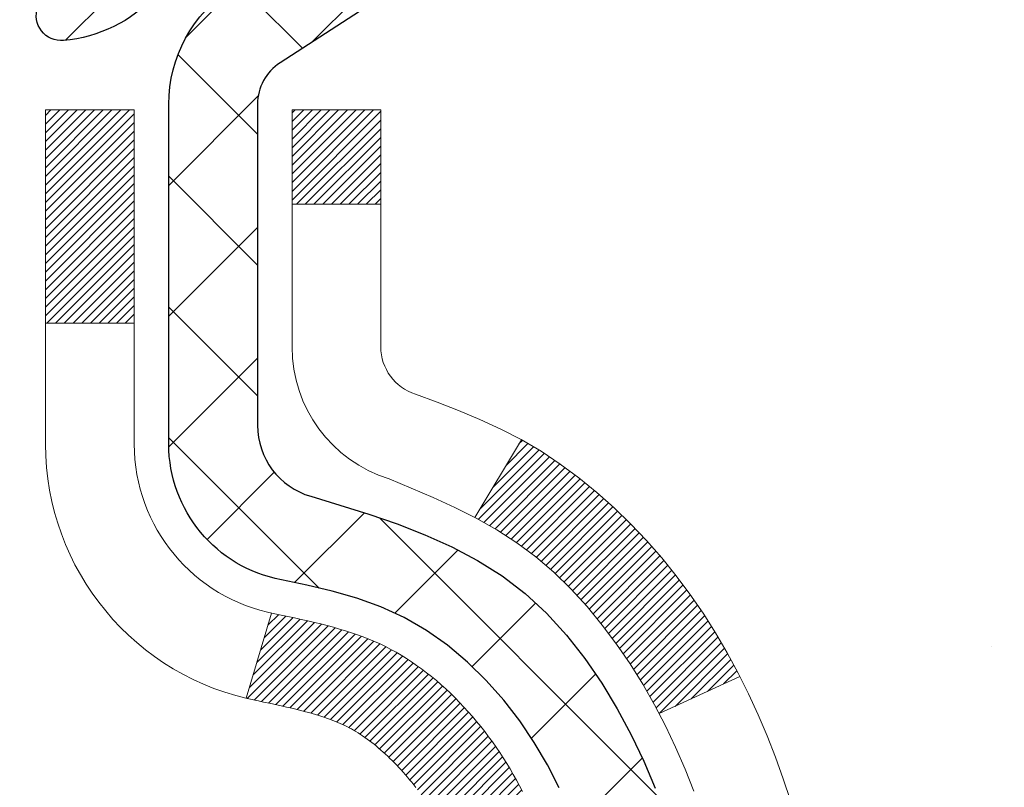
# Model space of a CAD drawing. Extents: x 13 to 3254, y -309 to 1977.
# Drawn here: x 321 to 322, y -285 to -284 of the extents above; entities that cross this region are included whole.
import ezdxf

# ---------------------------------------------------------------- set-up
doc = ezdxf.new("R2010")
doc.units = 0
doc.header["$LTSCALE"] = 5
doc.header["$MEASUREMENT"] = 0
for name, color, linetype, lineweight in [('CONCRETE - H', 130, 'CONTINUOUS', 9), ('DECK COAT - H', 20, 'CONTINUOUS', 20), ('DECK COAT - L', 22, 'CONTINUOUS', 18), ('MIG FOOT - H', 251, 'CONTINUOUS', 20), ('MIG RETAINER - H', 251, 'CONTINUOUS', 20), ('MIG RETAINER - L', 7, 'CONTINUOUS', 30), ('PVC SIDESHEET - H', 170, 'CONTINUOUS', 20), ('PVC SIDESHEET - L', 150, 'CONTINUOUS', 25), ('TEXT - 4', 241, 'CONTINUOUS', 25)]:
    doc.layers.add(name, color=color, linetype=linetype, lineweight=lineweight)
doc.dimstyles.get("Standard").update_dxf_attribs({"dimtxt": 0.18, "dimasz": 0.18, "dimexe": 0.18, "dimexo": 0.0625, "dimgap": 0.09, "dimtad": 0, "dimtih": 1, "dimtoh": 1, "dimdec": 4, "dimzin": 0, "dimdsep": 46, "dimtxsty": 'Standard', "dimcen": 0.09, "dimadec": 0, "dimazin": 0, "dimtfac": 1, "dimtdec": 4, "dimtofl": 0, "dimtmove": 0, "dimatfit": 3, "dimfxl": 1, "dimtolj": 1, "dimtzin": 0, "dimarcsym": 0})

msp = doc.modelspace()

# ---------------------------------------------------------------- hatches: boundary and pattern name
at = {"layer": 'CONCRETE - H'}
h = msp.add_hatch(dxfattribs=at)
h.set_pattern_fill('AR-CONC', color=256, scale=0.21)
h.set_pattern_definition([(49.99999999999999, (0.008032230266906026, 0.8006800134245964), (1.506246383461582, -0.1317794834634497), [0.1575, -1.7325]), (355, (0.008032230266906026, 0.8006800134245964), (-0.2913778005873, 1.579603480770025), [0.126, -1.386]), (100.45144446, (0.1335527603669062, 0.7896983910245964), (1.214868578126935, 1.447823981034122), [0.1338544031999999, -1.472398435199999]), (46.18420000000002, (0.008032230266906026, 1.220680013424596), (2.241206794410302, -0.3475904896654607), [0.2362499999999999, -2.598749999999998]), (96.63563549, (0.194799394766906, 1.191714068724596), (1.96279008591588, 2.045649061626556), [0.2007817182, -2.208598895999999]), (351.1841639899999, (0.008032230266906026, 1.220680013424596), (1.962790084615023, 2.045649060566979), [0.189, -2.0790000021]), (21, (0.218032230266906, 1.115680013424596), (1.25350480944877, -0.8454996703972115), [0.1575, -1.7325]), (326.0000000000001, (0.218032230266906, 1.115680013424596), (0.5109621970353216, 1.522815094598391), [0.126, -1.386]), (71.45144474, (0.322490963666906, 1.045221708024596), (1.764466991132939, 0.677315420893343), [0.133854399, -1.4723984352]), (37.50000000000001, (0.008032230266906026, 0.8006800134245964), (0.0255356961663104, 0.6990770930457542), [0, -1.3692, 0, -1.407, 0, -1.39125]), (7.499999999999999, (0.008032230266906026, 0.8006800134245964), (0.552446028628512, 0.8282645949529565), [0, -0.8021999999999999, 0, -1.3377, 0, -0.53025]), (327.5, (-0.4602677697330941, 0.8006800134245964), (1.121027115962059, -0.04736523064219748), [0, -0.525, 0, -1.638, 0, -2.1735]), (317.5, (-0.6702677697330941, 0.8006800134245964), (1.224690955619011, 0.2102204628978672), [0, -0.6825, 0, -1.0878, 0, -1.5435])])
edge = h.paths.add_edge_path()
edge.add_spline(control_points=[(331.5149221354516, -283.1967972047435), (331.7547569487401, -285.1370871943063), (327.6628424004373, -284.3453106640275), (323.12066238239, -286.4589110123918), (326.0420145519399, -287.7295460455392), (327.7527043773106, -288.7713946766004), (327.7720095875004, -290.2349608365583), (328.0700777557207, -290.6299641064145)], knot_values=[0, 0, 0, 0, 5.416007565801649, 8.178238634393374, 9.897558964245968, 12.63939537519007, 13.99758540787168, 13.99758540787168, 13.99758540787168, 13.99758540787168], degree=3, periodic=0)
edge.add_line((328.0700777557208, -290.6299641064146), (327.5770761036977, -290.6299641064159))
edge.add_line((327.5770761036977, -290.6299641064159), (327.5770776196766, -290.4331140979029))
edge.add_line((327.5770776196766, -290.4331140979029), (326.9073924036988, -290.4331140979029))
edge.add_arc((326.9073865527966, -290.3937885399164), 0.03932555842169645, 239.97500733533928, 270.0085245325686, ccw=False)
edge.add_line((326.8877089196769, -290.4278368922992), (326.7519464960809, -290.3494579214913))
edge.add_arc((326.6968284960811, -290.4449250979027), 0.1102359999997538, 60.00000000006671, 90.00000000002954)
edge.add_line((326.6968284960811, -290.3346890979029), (325.7888705550522, -290.3346890979029))
edge.add_arc((325.7888705550523, -290.2953190979024), 0.03937000000053104, 239.9999999999782, 269.9999999998346, ccw=False)
edge.add_line((325.769185555052, -290.3294145180498), (325.0890998848711, -289.9367673904813))
edge.add_arc((325.0290984281412, -290.0406895980941), 0.1200000001868106, 59.99919691094259, 89.9999999882752)
edge.add_line((325.0290984281658, -289.9206895979073), (324.817658561584, -289.9206895979073))
edge.add_arc((324.8176570457148, -289.8813195977447), 0.03937000019177449, 225.0000000555122, 270.00220606833517, ccw=False)
edge.add_line((324.7898182516308, -289.9091583918826), (324.673351727497, -289.7926918677488))
edge.add_arc((324.4236497531915, -290.0423938420562), 0.3531319186155557, 45.00000000022825, 76.09799910914948)
edge.add_arc((324.1343651601081, -291.2111636154967), 1.557170273114092, 76.09799910898204, 103.9020008910697)
edge.add_arc((323.8450805670245, -290.0423938420569), 0.3531319186161588, 103.9020008910163, 132.1169401458838)
edge.add_line((323.6082540713239, -289.780448498751), (323.4789120685849, -289.9091583918826))
edge.add_arc((323.4510732746098, -289.8813195979076), 0.03936999999960628, 269.9999999998346, 315.000000000117, ccw=False)
edge.add_line((323.4510732746097, -289.9206895979072), (321.7401681721256, -289.9206895979073))
edge.add_arc((321.7401681721257, -289.8813195979072), 0.03937000000007629, 180.0000000000827, 269.9999999998346, ccw=False)
edge.add_line((321.7007981721256, -289.8813195979072), (321.7007996880979, -285.8430874722615))
edge.add_arc((321.7401696880978, -285.8430874722613), 0.03936999999984891, 107.3023772372803, 180.0000000003309, ccw=False)
edge.add_arc((321.6008576473294, -285.3958733584249), 0.4290404058597498, 287.3023772371993, 306.9749010396868)
edge.add_arc((321.5243713075208, -285.3337652662856), 0.5251995961844776, 309.5666441756461, 345.6920565175267)
edge.add_arc((320.4544211211223, -285.046910239469), 1.632909065608702, 345.217068611541, 355.1808035833593)
edge.add_arc((320.7235875932987, -285.2808381639072), 1.361411651893984, 4.074979495400866, 18.33505396014834)
edge.add_arc((321.5891169710313, -284.9882832591371), 0.4478254090913431, 17.64025593850338, 71.87109708274083)
edge.add_arc((321.7591947395949, -284.5110996948908), 0.0600498899789108, 193.4822306558099, 239.21539210704, ccw=False)
edge.add_line((321.7007996880978, -284.5250999537147), (321.7007996880978, -284.3358649048561))
edge.add_line((321.7007996880978, -284.3358649048561), (321.6023746880982, -284.3358649048561))
edge.add_line((321.6023746880982, -284.3358649048561), (321.6023746880982, -284.331312348736))
edge.add_arc((321.6417446880981, -284.3313123487358), 0.03936999999984891, 122.90315213936961, 180.0000000003309, ccw=False)
edge.add_line((321.6203580914623, -284.2982576912073), (321.9355760319181, -284.0943094597342))
edge.add_arc((321.7546039449912, -283.8931594654945), 0.2705775608384839, 311.9773110941118, 358.5307111491725)
edge.add_line((322.0250925433083, -283.9000973765466), (322.3130052235202, -283.9000973765467))
edge.add_arc((322.3142090650637, -283.8225610606098), 0.07754566089423381, 269.11048781214, 360.889512187902)
edge.add_line((322.3917453810005, -283.8213572190663), (322.3917453810005, -283.1967998031656))
edge.add_line((322.3917453810005, -283.1967998031656), (331.5149221354516, -283.1967972047437))
at = {"layer": 'DECK COAT - H'}
h = msp.add_hatch(dxfattribs=at)
h.set_pattern_fill('ANSI31', color=256, scale=0.03937, style=0)
h.set_pattern_definition([(45, (137.1726847251248, -382.3908424634895), (-0.003479849246914297, 0.003479849246914297), [])])
h.paths.add_polyline_path([(321.6917540955255, -284.8394559390759), (321.6899235163439, -284.8381148683147), (321.6880954355879, -284.8368190223093), (321.6862711964724, -284.8355688676371), (321.6844521422125, -284.8343648708752), (321.6826399024018, -284.8332076457578), (321.6808389105231, -284.8320991326157), (321.6781595877693, -284.8305117403591), (321.6746211208333, -284.8285780728964), (321.6710790658259, -284.8268008317398), (321.6683983292284, -284.8255769600985), (321.6665476231587, -284.8247725055436), (321.6646220613422, -284.8239749548579), (321.6626080473754, -284.8231796388366), (321.6605051888514, -284.822387015708), (321.6583141376419, -284.8215977847538), (321.6560355456188, -284.8208126452553), (321.653670064654, -284.820032296494), (321.6512187224023, -284.8192575563688), (321.6486845726876, -284.818489436865), (321.6460685317519, -284.8177275516896), (321.6433710561126, -284.8169713136537), (321.6405926022874, -284.8162201355683), (321.6377336267932, -284.8154734302447), (321.6347945861477, -284.8147306104939), (321.6317759368681, -284.8139910891272), (321.6286781354718, -284.8132542789558), (321.6255011115893, -284.8125191627287), (321.6222446280334, -284.8117834045707), (321.6189105457433, -284.811045192465), (321.6155008266104, -284.8103027650125), (321.6120174325256, -284.8095543608139), (321.6084623253801, -284.8087982184703), (321.604837467065, -284.8080325765825), (321.6032171200656, -284.8076680620322, -0.01216223081922373), (321.5932905160046, -284.8055520387808), (321.6136077979482, -284.7374865645065, 0.00498223423146265), (321.6163014396269, -284.7380204451483), (321.6211833442219, -284.7390546589951), (321.6266002808844, -284.7402036471668), (321.6319685246207, -284.7413595358109), (321.6372845946029, -284.7425299197935), (321.6425450100032, -284.7437223939808), (321.6477458568461, -284.7449447521838), (321.6528828810578, -284.7462043495292), (321.6579533339922, -284.7475072540544), (321.6629545429499, -284.7488594831704), (321.6678838352323, -284.7502670542886), (321.6727385381398, -284.75173598482), (321.6775159789738, -284.7532722921757), (321.6822134850349, -284.7548819937671), (321.6868283836243, -284.7565711070051), (321.6913580020428, -284.758345649301), (321.6957999638801, -284.7602118150763), (321.7001683092919, -284.7621834477159), (321.7044767707025, -284.7642678777311), (321.708732078263, -284.7664671226242), (321.7129409621245, -284.7687831998974), (321.7171101524384, -284.771218127053), (321.7212462906041, -284.7737738726053), (321.7253453845768, -284.7764464583232), (321.7294007869626, -284.7792301898228), (321.7334106929422, -284.7821219956178), (321.7373732976965, -284.7851188042222), (321.7412867964065, -284.7882175441497), (321.7451493837997, -284.7914151445818), (321.7489591062873, -284.7947086449932), (321.7527140645192, -284.798094618013), (321.7564124892853, -284.8015693583474), (321.7600526113754, -284.8051291607032), (321.7636326615793, -284.808770319787), (321.7671508706869, -284.8124891303053), (321.7706054694883, -284.8162818869646), (321.7739946887731, -284.8201448844717), (321.7773167593311, -284.8240744175332), (321.7805699119525, -284.8280667808554), (321.7837523774269, -284.832118269145), (321.7868623865443, -284.8362251771087), (321.7898978636314, -284.8403836000002), (321.792858603187, -284.8445913257702), (321.7957458716055, -284.8488473724537), (321.7985609371337, -284.8531507595653), (321.8013050680191, -284.8575005066196), (321.8039795325084, -284.861895633131), (321.8065855988488, -284.8663351586144), (321.8091245352872, -284.870818102584), (321.8115976100709, -284.8753434845546), (321.8140060914467, -284.8799103240407), (321.8163512476618, -284.8845176405568), (321.8186343469633, -284.8891644536175), (321.8208566575981, -284.8938497827373), (321.8230194478135, -284.898572647431), (321.8235356162667, -284.8997399641041), (321.758816442236, -284.9286020356139), (321.7579263513245, -284.9266180890564), (321.756719948057, -284.9239925727341), (321.7554959177263, -284.9213917857349), (321.7542540616002, -284.9188158368474), (321.7529943576416, -284.9162650498577), (321.7517169823448, -284.9137399172744), (321.7504217436633, -284.9112404204602), (321.7491084368588, -284.9087665243203), (321.7477768571932, -284.9063181937605), (321.7464267999284, -284.9038953936861), (321.745058060326, -284.9014980890027), (321.7436704336478, -284.8991262446158), (321.7422637151558, -284.896779825431), (321.7408377001117, -284.8944587963537), (321.7393921837772, -284.8921631222895), (321.7379269614144, -284.8898927681439), (321.7364418282848, -284.8876476988223), (321.7349365796503, -284.8854278792303), (321.7334105647308, -284.8832327702468), (321.7318608743635, -284.8810592433635), (321.7302877878805, -284.8789077106796), (321.7286922372575, -284.8767793167499), (321.7270751544705, -284.8746752061292), (321.7254374714955, -284.8725965233722), (321.7237801203083, -284.8705444130339), (321.722104032885, -284.8685200196689), (321.7204101412012, -284.866524487832), (321.718699377233, -284.8645589620781), (321.7169726729563, -284.8626245869618), (321.7152309603471, -284.860722507038), (321.7134751713811, -284.8588538668616), (321.7117062380343, -284.8570198109872), (321.7099251112874, -284.8552215019381), (321.7081339661208, -284.8534611330045), (321.7063344997811, -284.8517400586896), (321.7045276694541, -284.8500588611649), (321.7027144323258, -284.8484181226011), (321.7008957455819, -284.8468184251697), (321.6990725664085, -284.8452603510416), (321.6972458519915, -284.843744482388), (321.6954165595167, -284.84227140138), (321.69358564617, -284.8408416901888)])
h.paths.add_polyline_path([(321.4330821721071, -284.3358623064342), (321.5039481721071, -284.3358623064341), (321.5039481721071, -284.506192108011), (321.4330821721071, -284.506192108011)])
h.paths.add_polyline_path([(321.8890901376933, -284.762400236289), (321.8776431774885, -284.7471371011471), (321.8654709326004, -284.7323849045675), (321.8525644670752, -284.7182845293162), (321.838914980764, -284.7049778073518), (321.8245136735175, -284.6926065706328), (321.809352437062, -284.6813109091552), (321.7934699638686, -284.6711130808447), (321.775822693045, -284.6611936986544), (321.813083536584, -284.5991932968951), (321.828735685149, -284.6083990233454), (321.8440762144589, -284.6185863034251), (321.8589089686249, -284.6295514903853), (321.8732245660461, -284.6412007550703), (321.8870136216409, -284.6534403195513), (321.9002649008245, -284.6662036211486), (321.9129622823773, -284.6794960040342), (321.9250924099708, -284.6933240801182), (321.9366552005605, -284.7076554493032), (321.947653661642, -284.7224486279685), (321.9580908007115, -284.7376621324933), (321.9679696252645, -284.7532544792567), (321.9772931427972, -284.7691841846381), (321.9860644244386, -284.785409806892), (321.9874059800777, -284.7880976441552), (321.923028356502, -284.8178182465184), (321.9192804904609, -284.8106276907042), (321.9098822373955, -284.7941634124807), (321.8998277579121, -284.7780824142242)])
h.paths.add_polyline_path([(321.6299321721068, -284.3358623064342), (321.7007981721069, -284.3358623064342), (321.7007981721069, -284.4112079175528), (321.6299321721068, -284.4112079175528)])
at = {"layer": 'MIG FOOT - H'}
h = msp.add_hatch(dxfattribs=at)
h.set_pattern_fill('ANSI31', color=256, scale=1.9685, style=0)
h.set_pattern_definition([(45, (-629.5268037852536, -750.7594639302392), (-0.1739924623457148, 0.1739924623457148), [])])
h.paths.add_polyline_path([(321.3608636601051, -284.4388120080031), (321.1968636601051, -284.438812008003), (321.1968636601059, -285.001312008003), (321.3608636601057, -285.001312008003)])
edge = h.paths.add_edge_path()
edge.add_line((321.3608636601057, -285.376312008003), (321.1968636601059, -285.376312008003))
edge.add_line((321.1968636601059, -285.376312008003), (321.1968636601058, -290.025632008003))
edge.add_arc((321.5511936601059, -290.025632008003), 0.3543300000001182, 180.0000000000092, 269.9999999999816)
edge.add_line((321.5511936601058, -290.379962008003), (323.9156136291057, -290.379962008003))
edge.add_line((323.9156136291057, -290.379962008003), (323.9156136291057, -290.215962008003))
edge.add_line((323.9156136291057, -290.215962008003), (321.5511936601058, -290.215962008003))
edge.add_arc((321.5511936601057, -290.0256320080031), 0.1903299999999604, 179.9999999999829, 270.0000000000342, ccw=False)
edge.add_line((321.3608636601058, -290.025632008003), (321.3608636601057, -285.376312008003))
h.paths.add_polyline_path([(324.8843636601055, -290.215962008003), (324.3531166911057, -290.2159620080031), (324.3531166911056, -290.379962008003), (324.8843636601055, -290.3799620080031)])
at = {"layer": 'MIG RETAINER - H'}
h = msp.add_hatch(dxfattribs=at)
h.set_pattern_fill('ANSI31', color=256, scale=0.47, style=0)
h.set_pattern_definition([(45, (-629.5268037852536, -721.4583202366832), (-0.04154252339470966, 0.04154252339470967), [])])
h.paths.add_polyline_path([(320.9588636601071, -286.1059620080031), (320.9588636601057, -285.4096951008687), (321.0331599943878, -285.3451102828085), (321.1968636601057, -285.3451102828085), (321.1968636601061, -286.105962008003)])
edge = h.paths.add_edge_path()
edge.add_arc((321.738863660104, -283.6569620080008), 0.07800000000003138, 270.000000000501, 360.0000000000418)
edge.add_line((321.8168636601041, -283.6569620080007), (321.8168636601038, -283.3939620080037))
edge.add_arc((321.836863660104, -283.3939620080034), 0.02000000000020918, 90.00000000195422, 180.0000000006514, ccw=False)
edge.add_line((321.8368636601033, -283.3739620080033), (321.9238636601032, -283.3739620080014))
edge.add_arc((321.9238636601038, -283.4039620080014), 0.03000000000002956, 2.1719870346714742e-10, 90.0000000013028, ccw=False)
edge.add_line((321.9538636601038, -283.4039620080013), (321.9538636601045, -283.9389620080084))
edge.add_arc((321.7968636601046, -283.9389620080086), 0.1569999999999254, -90.00000000033191, 6.230038707144558e-11, ccw=False)
edge.add_line((321.7968636601037, -284.0959620080085), (321.6306033451464, -284.0959620080077))
edge.add_arc((321.6306033451571, -284.1747016930392), 0.07873968503150763, 90.00000000777618, 177.4144840053407)
edge.add_arc((321.4370608860906, -284.1659620080035), 0.1149999999996634, 275.2124696742857, 357.41448399777784, ccw=False)
edge.add_arc((321.4456915714161, -284.260569149757), 0.02000000000000517, 160.3257550186187, 275.2124696744299, ccw=False)
edge.add_arc((321.3156446049848, -284.2140715355688), 0.1181095275611714, 340.3257550185371, 642.6342225154141)
edge.add_arc((321.3458527651452, -284.3488369193398), 0.02000000000015042, -10.621520468789072, 102.63422251443592, ccw=False)
edge.add_arc((321.287863660105, -284.337962008002), 0.07899999999997757, 270.0000000008245, 349.3784795304081, ccw=False)
edge.add_line((321.2878636601062, -284.416962008002), (321.2138636601049, -284.4169620080032))
edge.add_arc((321.2138636601052, -284.4339620080032), 0.01699999999999591, 90.00000000076633, 180)
edge.add_line((321.1968636601051, -284.4339620080032), (321.1968636601057, -285.0325137331977))
edge.add_line((321.1968636601057, -285.0325137331977), (321.0331599943878, -285.0325137331977))
edge.add_line((321.0331599943878, -285.0325137331977), (320.9588636601057, -284.9679289151375))
edge.add_line((320.9588636601057, -284.9679289151375), (320.9588636601038, -283.4039620080041))
edge.add_arc((320.9888636601037, -283.403962008004), 0.02999999999985903, 90.00000000043423, 180.0000000002171, ccw=False)
edge.add_line((320.9888636601034, -283.3739620080041), (321.0538636601036, -283.3739620080034))
edge.add_arc((321.0538636601038, -283.3939620080034), 0.01999999999998181, 0, 90.00000000065143, ccw=False)
edge.add_line((321.0738636601038, -283.3939620080034), (321.0738636601042, -283.6569620080049))
edge.add_arc((321.1518636601041, -283.6569620080048), 0.07799999999997453, 180.0000000000835, 270.0000000004176)
edge.add_line((321.1518636601047, -283.7349620080047), (321.1558636601047, -283.7349620080047))
edge.add_arc((321.1558636601043, -283.6569620080049), 0.07799999999986085, 270.000000000334, 360.0000000001671)
edge.add_line((321.2338636601041, -283.6569620080047), (321.2338636601038, -283.393962008004))
edge.add_arc((321.2538636601038, -283.393962008004), 0.01999999999998181, 90.00000000032571, 180, ccw=False)
edge.add_line((321.2538636601037, -283.373962008004), (321.39531030816, -283.373962008003))
edge.add_line((321.39531030816, -283.373962008003), (321.39531030816, -283.7048572142203))
edge.add_line((321.39531030816, -283.7048572142203), (321.4145958705577, -283.7241878211221))
edge.add_line((321.4145958705577, -283.7241878211221), (321.4145958705577, -283.8013300707074))
edge.add_line((321.4145958705577, -283.8013300707074), (321.4724525577464, -283.8399011955004))
edge.add_line((321.4724525577464, -283.8399011955004), (321.530309244935, -283.8013300707074))
edge.add_line((321.530309244935, -283.8013300707074), (321.530309244935, -283.7241878211221))
edge.add_line((321.530309244935, -283.7241878211221), (321.5495948073318, -283.7049022587261))
edge.add_line((321.5495948073318, -283.7049022587261), (321.5495948073318, -283.373962008003))
edge.add_line((321.5495948073318, -283.373962008003), (321.6368636601038, -283.3739620080029))
edge.add_arc((321.6368636601038, -283.3939620080029), 0.01999999999998181, 0, 90, ccw=False)
edge.add_line((321.6568636601038, -283.3939620080029), (321.6568636601041, -283.656962008001))
edge.add_arc((321.7348636601042, -283.6569620080007), 0.07800000000008822, 180.000000000167, 270.000000000334)
edge.add_line((321.7348636601047, -283.7349620080008), (321.7388636601047, -283.7349620080008))
at = {"layer": 'PVC SIDESHEET - H'}
h = msp.add_hatch(dxfattribs=at)
h.set_pattern_fill('ANSI37', color=256, scale=0.59055, style=0)
h.set_pattern_definition([(45, (137.172684725122, -338.0517659323572), (-0.05219773870371446, 0.05219773870371446), []), (135, (137.172684725122, -338.0517659323572), (-0.05219773870371446, -0.05219773870371446), [])])
h.paths.add_polyline_path([(321.5315071721074, -284.4051815466312), (321.5315071721072, -284.3313097503141, -0.2544175294253038), (321.5818607015268, -284.2387567092337), (321.8027305637826, -284.0958523500224, 0.4033078353723514), (321.9538636600969, -283.9389620079322), (321.9538636600969, -283.9141120419371, 0.02353096692885778), (321.9547346721059, -283.8956145078838), (321.9547346721043, -283.3975840078841, 0.4142135623729873), (321.9311126721043, -283.3739620078841), (321.5511921723407, -283.3739620078852), (321.5511921723405, -283.314906892339), (321.5757982778982, -283.295222007893), (321.9142051049807, -283.2952220078921, -0.4142135623730915), (322.0244411049811, -283.4054580078917), (322.0244411049824, -283.8956145078837, -0.213440768600962), (321.9355745159271, -284.0943068613123), (321.6203565754713, -284.2982550927854, 0.2544175294251872), (321.6023731721071, -284.3313097503141), (321.6023731721074, -284.4051815466312), (321.6023731721073, -284.5876396475896, 0.3306422189433676), (321.6443438747337, -284.6441694610364), (321.6681041466325, -284.6512410726775), (321.6911617466041, -284.6585012370251), (321.7138375267931, -284.666321046783), (321.7359751944585, -284.6749295851974), (321.7574184568592, -284.6845559355143), (321.7780110212541, -284.6954291809797), (321.7975965949021, -284.7077784048396), (321.8160189164599, -284.7218326023818), (321.8331639982599, -284.7377023425675), (321.8490436576728, -284.7551457615878), (321.8636930090478, -284.7738557310107), (321.8771471667333, -284.7935251224041), (321.8894415642948, -284.8138488825882), (321.9006272447352, -284.8346234365476), (321.910777602214, -284.8557905158708), (321.9199670610677, -284.8773050476921), (321.92826496879, -284.8991366220823), (321.9357384122738, -284.9212613581794), (321.9424544680631, -284.9436554050105), (321.948480212702, -284.9662949116029), (321.9538827227343, -284.9891560269838), (321.9587290747043, -285.0122149001803), (321.9630863451559, -285.0354476802196), (321.9670216106332, -285.0588305161289), (321.9706019476801, -285.0823395569353), (321.9738944328408, -285.1059509516662), (321.9769661426592, -285.1296408493486), (321.9798841536796, -285.1533853990097), (321.9827155424457, -285.1771607496767, -0.05933499155532457), (321.982702894736, -285.1911276830743), (321.9798841536796, -285.2147968301228), (321.9769661426593, -285.2385413797839), (321.9738944328408, -285.2622312774662), (321.9706019476801, -285.2858426721971), (321.9670216106332, -285.3093517130035), (321.9630863451559, -285.3327345489129), (321.9587290747043, -285.3559673289521), (321.9538827227343, -285.3790262021486), (321.948480212702, -285.4018873175295), (321.9424544680631, -285.4245268241219), (321.9357384122738, -285.4469208709531), (321.92826496879, -285.4690456070502), (321.9199670610677, -285.4908771814403), (321.910777602214, -285.5123917132617), (321.9006272447352, -285.5335587925848), (321.8894415642948, -285.5543333465443), (321.8771471667333, -285.5746571067283), (321.8636930090478, -285.5943264981217), (321.8490436576728, -285.6130364675446), (321.8331639982598, -285.6304798865649), (321.8160189164598, -285.6463496267506), (321.7975965949021, -285.6604038242928), (321.7780110212541, -285.6727530481527), (321.7574184568591, -285.6836262936181), (321.7359751944585, -285.693252643935), (321.7138375267931, -285.7018611823494), (321.6911617466041, -285.7096809921074), (321.6681041466325, -285.716941156455), (321.6448210196193, -285.7238707586383, 0.3329817396557117), (321.6023731721069, -285.7805425815421), (321.531507172117, -285.7805425815421), (321.5315071721072, -285.765587705703, -0.3608117966093517), (321.6213897861232, -285.6572469683279), (321.6417076028046, -285.6529009752658), (321.6618509853988, -285.6481385124442), (321.6816454998188, -285.6425431101034), (321.7009167119774, -285.6356982984839), (321.719491684067, -285.6271953717326), (321.7372479823148, -285.6168876796712), (321.7541246610991, -285.6049476222532), (321.7700644946051, -285.5915669007916), (321.7850102570176, -285.5769372165992), (321.7989047225219, -285.561250270989), (321.8116906653031, -285.5446977652738), (321.8233219962971, -285.527460929514), (321.8338379378996, -285.5096407802635), (321.8433171572653, -285.4913012464165), (321.8518385350111, -285.4725060561603), (321.8594809517543, -285.4533189376822), (321.866323288112, -285.4338036191698), (321.8724444247011, -285.4140238288102), (321.877923242139, -285.3940432947909), (321.8828386210427, -285.3739257452992), (321.8872688462161, -285.3537336771846), (321.8912785094716, -285.3335012886583), (321.8949185155768, -285.3132344915853), (321.8982391746762, -285.2929379689507), (321.9012907969138, -285.2726164037396), (321.9041236924342, -285.2522744789373), (321.9067881713813, -285.2319168775288), (321.9093345438996, -285.2115482824995), (321.9118011709754, -285.1912716037761, 0.06060086340155051), (321.9118131201333, -285.1770088522981), (321.9093345438996, -285.156633946633), (321.9067881713813, -285.1362653516036), (321.9041236924342, -285.1159077501952), (321.9012907969138, -285.0955658253928), (321.8982391746762, -285.0752442601817), (321.8949185155768, -285.0549477375471), (321.8912785094716, -285.0346809404741), (321.8872688462161, -285.0144485519479), (321.8828386210427, -284.9942564838332), (321.877923242139, -284.9741389343415), (321.8724444247011, -284.9541584003222), (321.866323288112, -284.9343786099626), (321.8594809517543, -284.9148632914501), (321.8518385350111, -284.8956761729721), (321.8433171572653, -284.8768809827159), (321.8338379378996, -284.8585414488689), (321.8233219962971, -284.8407212996184), (321.8116906653031, -284.8234844638586), (321.7989047225219, -284.8069319581434), (321.7850102570176, -284.7912450125331), (321.7700644946051, -284.7766153283408), (321.7541246610991, -284.7632346068792), (321.7372479823148, -284.7512945494612), (321.719491684067, -284.7409868573997), (321.7009167119774, -284.7324839306486), (321.6816454998188, -284.725639119029), (321.6618509853988, -284.7200437166883), (321.6417076028046, -284.7152812538666), (321.6213897861232, -284.7109352608045, -0.3608117966100778), (321.5315071721072, -284.6025945234293)])

# ---------------------------------------------------------------- linework, layer by layer
at = {"layer": 'DECK COAT - L'}
for p, q in [((321.6299321721069, -284.4112079175528), (321.7007981721069, -284.4112079175528)), ((321.4330821721071, -284.506192108011), (321.5039481721071, -284.506192108011)), ((321.8130867013494, -284.5991880308649), (321.7758042255839, -284.661224427696)), ((321.6136077979484, -284.7374865645064), (321.5932905160046, -284.8055520387807)), ((321.9874425942405, -284.7880807408445), (321.9231069734999, -284.8177819521601))]:
    msp.add_line(p, q, dxfattribs=at)
for points in [[(321.7286922372575, -284.8767793167499), (321.7270751544705, -284.8746752061292), (321.7254374714955, -284.8725965233722), (321.7237801203083, -284.8705444130339), (321.722104032885, -284.8685200196689), (321.7204101412012, -284.866524487832), (321.718699377233, -284.8645589620781), (321.7169726729563, -284.8626245869618), (321.7152309603471, -284.860722507038), (321.7134751713811, -284.8588538668616), (321.7117062380343, -284.8570198109872), (321.7099251112874, -284.8552215019381), (321.7081339661208, -284.8534611330045), (321.7063344997811, -284.8517400586896), (321.7045276694541, -284.8500588611649), (321.7027144323258, -284.8484181226011), (321.7008957455819, -284.8468184251697), (321.6990725664085, -284.8452603510416), (321.6972458519915, -284.843744482388), (321.6954165595167, -284.84227140138), (321.69358564617, -284.8408416901888), (321.6917540955255, -284.8394559390759), (321.6899235163439, -284.8381148683147), (321.6880954355879, -284.8368190223093), (321.6862711964724, -284.8355688676371), (321.6844521422125, -284.8343648708752), (321.6826399024018, -284.8332076457578), (321.6808389105231, -284.8320991326157), (321.6790486991276, -284.8310385035061), (321.67726721291, -284.8300240839075), (321.6754923965644, -284.8290541992988), (321.6737233788722, -284.8281276270513), (321.6719639404945, -284.8272448213663), (321.6701963461434, -284.8263978322107), (321.6683983292284, -284.8255769600985), (321.6665476231587, -284.8247725055436), (321.6646220613422, -284.8239749548579), (321.6626080473754, -284.8231796388366), (321.6605051888514, -284.822387015708), (321.6583141376419, -284.8215977847538), (321.6560355456188, -284.8208126452553), (321.653670064654, -284.820032296494), (321.6512187224023, -284.8192575563688), (321.6486845726876, -284.818489436865), (321.6460685317519, -284.8177275516896), (321.6433710561126, -284.8169713136537), (321.6405926022874, -284.8162201355683), (321.6377336267932, -284.8154734302447), (321.6347945861477, -284.8147306104939), (321.6317759368681, -284.8139910891272), (321.6286781354718, -284.8132542789558), (321.6255011115893, -284.8125191627287), (321.6222446280334, -284.8117834045707), (321.6189105457433, -284.811045192465), (321.6155008266103, -284.8103027650124), (321.6120174325256, -284.8095543608139), (321.6084623253801, -284.8087982184703), (321.604837467065, -284.8080325765825), (321.6032171200656, -284.8076680620322, -0.3608117966091343), (321.4330821721071, -284.6025945234294), (321.4330821721071, -284.506192108011), (321.4330821721071, -284.3358623064342), (321.5039481721071, -284.3358623064341), (321.5039481721071, -284.506192108011), (321.5039481721071, -284.6025945234294, 0.3608117966091343), (321.6163014396269, -284.7380204451483), (321.6211833442219, -284.7390546589951), (321.6266002808844, -284.7402036471668), (321.6319685246207, -284.7413595358109), (321.6372845946029, -284.7425299197935), (321.6425450100032, -284.7437223939808), (321.6477458568461, -284.7449447521838), (321.6528828810578, -284.7462043495292), (321.6579533339922, -284.7475072540544), (321.6629545429499, -284.7488594831704), (321.6678838352323, -284.7502670542886), (321.6727385381398, -284.75173598482), (321.6775159789738, -284.7532722921757), (321.6822134850349, -284.7548819937671), (321.6868283836243, -284.7565711070051), (321.6913580020428, -284.758345649301), (321.6957999638801, -284.7602118150763), (321.7001683092919, -284.7621834477159), (321.7044767707025, -284.7642678777311), (321.708732078263, -284.7664671226242), (321.7129409621245, -284.7687831998974), (321.7171101524384, -284.771218127053), (321.7212462906041, -284.7737738726053), (321.7253453845768, -284.7764464583232), (321.7294007869626, -284.7792301898228), (321.7334106929422, -284.7821219956178), (321.7373732976965, -284.7851188042222), (321.7412867964065, -284.7882175441497), (321.7451493837997, -284.7914151445818), (321.7489591062873, -284.7947086449932), (321.7527140645192, -284.798094618013), (321.7564124892853, -284.8015693583474), (321.7600526113754, -284.8051291607032), (321.7636326615793, -284.808770319787), (321.7671508706869, -284.8124891303053), (321.7706054694883, -284.8162818869646), (321.7739946887731, -284.8201448844717), (321.7773167593311, -284.8240744175332), (321.7805699119525, -284.8280667808554), (321.7837523774269, -284.832118269145), (321.7868623865443, -284.8362251771087), (321.7898978636314, -284.8403836000002), (321.792858603187, -284.8445913257702), (321.7957458716055, -284.8488473724537), (321.7985609371337, -284.8531507595653), (321.8013050680191, -284.8575005066196), (321.8039795325084, -284.861895633131), (321.8065855988488, -284.8663351586144), (321.8091245352872, -284.870818102584), (321.8115976100709, -284.8753434845546), (321.8140060914467, -284.8799103240407)], [(321.9508240227851, -284.8797476316104), (321.943794857476, -284.862041054706), (321.9362114470482, -284.8445979144254), (321.9280484414079, -284.8274496475107), (321.9192804904609, -284.8106276907042), (321.9098822373955, -284.7941634124807), (321.8998277579121, -284.7780824142242), (321.8890901376933, -284.762400236289), (321.8776431774885, -284.7471371011471), (321.8654709326004, -284.7323849045675), (321.8525644670752, -284.7182845293162), (321.838914980764, -284.7049778073518), (321.8245136735175, -284.6926065706328), (321.809352437062, -284.6813109091552), (321.7934699638686, -284.6711130808447), (321.7769807036472, -284.6618446066536), (321.7600060138034, -284.6533196157578), (321.7426672517429, -284.6453522373336), (321.7250857748711, -284.6377566005571), (321.7073829405932, -284.6303468346044, -0.3282898029372552), (321.6299321721069, -284.5250990113938), (321.6299321721068, -284.3358623064342), (321.7007981721069, -284.3358623064342), (321.7007981721069, -284.5250973552929, 0.3282883506354047), (321.7284589637368, -284.5626858021795), (321.7457319048301, -284.5692117989743), (321.7629085010045, -284.5759261790427), (321.779892407341, -284.5830173256582), (321.7965872789206, -284.5906736220942), (321.8128967708242, -284.5990834516244), (321.828735685149, -284.6083990233454), (321.8440762144589, -284.6185863034251), (321.8589089686249, -284.6295514903853), (321.8732245660461, -284.6412007550703), (321.8870136216409, -284.6534403195513), (321.9002649008245, -284.6662036211486), (321.9129622823773, -284.6794960040342), (321.9250924099708, -284.6933240801182), (321.9366552005605, -284.7076554493032), (321.947653661642, -284.7224486279685), (321.9580908007115, -284.7376621324933), (321.9679696252645, -284.7532544792567), (321.9772931427972, -284.7691841846381), (321.9860644244386, -284.785409806892), (321.9942916689942, -284.8018932786516), (322.0019918847026, -284.8186023297891), (322.0091829480871, -284.8355052615704), (322.015883212308, -284.8525718607629), (322.022115588069, -284.8697861183003), (322.0279055181751, -284.8871399167364)]]:
    msp.add_lwpolyline(points, format="xyb", dxfattribs=at)
at = {"layer": 'MIG RETAINER - L'}
msp.add_lwpolyline([(321.5519438167041, -284.1711497101521, -0.3748896829303737), (321.4475085578005, -284.2804864427578, -0.5479758845004098), (321.4268591318693, -284.2538357092755, 3.888295204768812), (321.3414782428813, -284.3293211935022, -0.5387583055402678), (321.3655100888881, -284.3525233299624, -0.3609021040651776), (321.2878636601062, -284.416962008002), (321.2138636601049, -284.4169620080032, 0.414213562369066), (321.1968636601051, -284.4339620080032), (321.1968636601057, -285.0325137331977), (321.0331599943878, -285.0325137331977), (320.9588636601057, -284.9679289151375), (320.9588636601038, -283.4039620080041, -0.4142135623706347)], format="xyb", dxfattribs=at)
at = {"layer": 'PVC SIDESHEET - L'}
for points in [[(321.9355745159271, -284.0943068613123), (321.6203565754714, -284.2982550927853, 0.2544175294253872), (321.6023731721071, -284.3313097503141), (321.6023731721074, -284.4051815466312), (321.6023731721073, -284.5876396475903, 0.3329817396499346), (321.6448210196193, -284.6443114704941), (321.6681041466325, -284.6512410726775), (321.6911617466041, -284.6585012370251), (321.7138375267931, -284.666321046783), (321.7359751944585, -284.6749295851974), (321.7574184568592, -284.6845559355143), (321.7780110212541, -284.6954291809797), (321.7975965949021, -284.7077784048396), (321.8160189164599, -284.7218326023818), (321.8331639982599, -284.7377023425675), (321.8490436576728, -284.7551457615878), (321.8636930090478, -284.7738557310107), (321.8771471667333, -284.7935251224041), (321.8894415642948, -284.8138488825882), (321.9006272447352, -284.8346234365476), (321.910777602214, -284.8557905158708), (321.9199670610677, -284.8773050476921)], [(321.8433171572653, -284.8768809827159), (321.8338379378996, -284.8585414488689), (321.8233219962971, -284.8407212996184), (321.8116906653031, -284.8234844638586), (321.7989047225219, -284.8069319581434), (321.7850102570176, -284.7912450125331), (321.7700644946051, -284.7766153283408), (321.7541246610991, -284.7632346068792), (321.7372479823148, -284.7512945494612), (321.719491684067, -284.7409868573997), (321.7009167119774, -284.7324839306486), (321.6816454998188, -284.725639119029), (321.6618509853988, -284.7200437166883), (321.6417076028046, -284.7152812538666), (321.6213897861232, -284.7109352608045, -0.3608117966098974), (321.5315071721072, -284.6025945234294), (321.5315071721074, -284.4051815466312), (321.5315071721072, -284.3313097503143, -0.2544175294253872), (321.5818607015266, -284.2387567092338)]]:
    msp.add_lwpolyline(points, format="xyb", dxfattribs=at)

# ---------------------------------------------------------------- leaders
at = {"layer": 'TEXT - 4'}
msp.add_leader([(315.6923393953647, -284.4921743550692), (325.4533784474083, -273.9397952653789), (325.6399476204228, -273.9397952653789)], dimstyle='Standard', override={"dimasz": 0.3}, dxfattribs=at)

doc.saveas('drawing.dxf')
